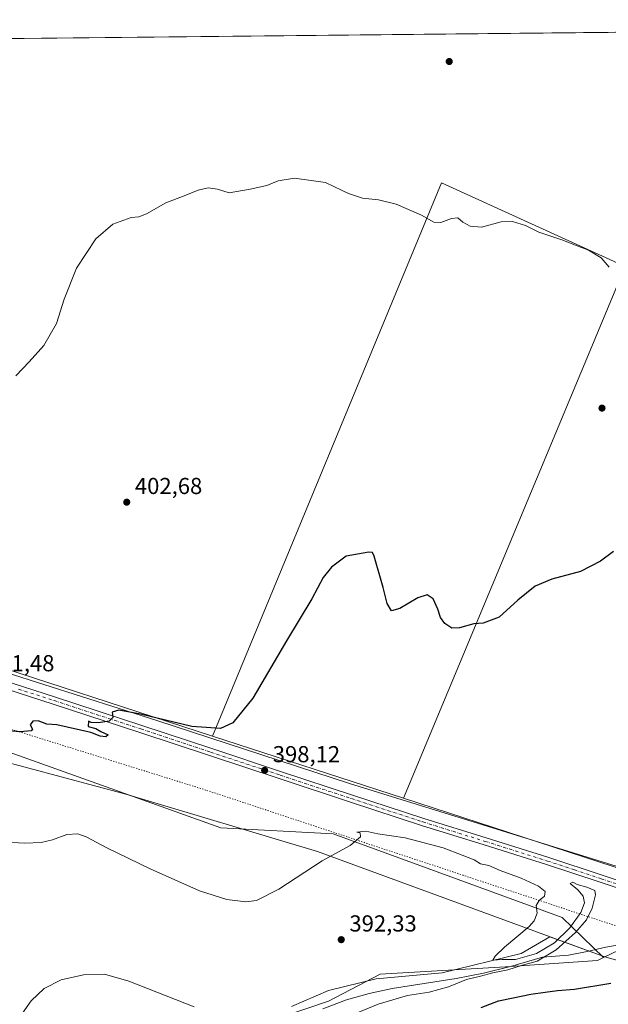
# Model space of a CAD drawing. Units: metres. Extents: x 570253 to 573712, y 4696400 to 4698748.
# Drawn here: x 572893 to 573148, y 4698322 to 4698748 of the extents above; entities that cross this region are included whole.
import ezdxf

# ---------------------------------------------------------------- set-up
doc = ezdxf.new("R2010")
doc.units = ezdxf.units.M
doc.header["$MEASUREMENT"] = 0
doc.linetypes.add('DGN Style 4', pattern=[2.6384748266838614, 1.318413404963828, -0.6592067024819142, 0.001648016756204785, -0.6592067024819142])
doc.linetypes.add('DGN Style 5', pattern=[1.1536117293433497, 0.4944050268614355, -0.6592067024819142])
for name, color, linetype, lineweight in [('Comarca CxS', 21, 'Continuous', 0), ('Comunidad Autónoma CxS', 142, 'Continuous', 0), ('Corriente natural lineal', 142, 'Continuous', 13), ('Cultivos herbáceos CxS', 92, 'Continuous', 0), ('Curva de nivel maestra', 30, 'Continuous', 30), ('Curva de nivel normal', 30, 'Continuous', 0), ('Espacio natural protegido', 121, 'Continuous', 13), ('Espacio natural protegido CxS', 121, 'Continuous', 0), ('Huerta CxS', 92, 'Continuous', 0), ('Municipio CxS', 4, 'Continuous', 0), ('Pastizal CxS', 92, 'Continuous', 0), ('Pista no pavimentada Cxs', 111, 'Continuous', 0), ('Pista no pavimentada eje', 91, 'DGN Style 4', 0), ('Provincia CxS', 1, 'Continuous', 0), ('Punto de cota en terreno', 7, 'Continuous', 0), ('Rótulo de punto de cota en terreno', 7, 'Continuous', 0), ('Vía pecuaria CxS', 92, 'Continuous', 13), ('Vía pecuaria eje', 92, 'DGN Style 5', 0)]:
    doc.layers.add(name, color=color, linetype=linetype, lineweight=lineweight)
doc.styles.add('Style-Arial', font='txt')

# ---------------------------------------------------------------- blocks, each defined once
blk = doc.blocks.new('*U14')
at = {"layer": 'Pastizal CxS', "color": 92, "linetype": 'Continuous', "lineweight": 0}
blk.add_polyline3d([(572998.4140999997, 4698313.546900001, 390.8843000000052), (573026.8721000003, 4698323.1545, 392.0298999999941), (573049.2392999995, 4698334.880100001, 392.5559000000067), (573103.5595000006, 4698338.077299999, 395.1763999999966), (573143.3664999995, 4698340.8837, 397.2206000000006), (573145.9077000003, 4698342.098900001, 397.1670000000013), (573159.2549000002, 4698348.4815, 396.8025999999954), (573175.7654999997, 4698349.092300001, 397.4370000000054), (573195.4358999999, 4698339.539100001, 400.5973999999987), (573219.2429000001, 4698330.860900001, 402.554999999993), (573250.6611000003, 4698325.489499999, 404.6404000000039), (573262.7191000005, 4698321.026699999, 406.0139000000054)], dxfattribs=at)
blk = doc.blocks.new('*U15')
at = {"layer": 'Cultivos herbáceos CxS', "color": 92, "linetype": 'Continuous', "lineweight": 0}
blk.add_polyline3d([(572777.1668999996, 4698470.947699999, 404.3604999999953), (572980.2575000003, 4698398.267100001, 397.8481999999931), (573029.0025000004, 4698395.640699999, 396.0148999999947), (573128.0575000001, 4698359.395500001, 395.4231), (573145.9077000003, 4698342.098900001, 397.1670000000013), (573143.3664999995, 4698340.8837, 397.2206000000006), (573103.5595000006, 4698338.077299999, 395.1763999999966), (573049.2392999995, 4698334.880100001, 392.5559000000067), (573026.8721000003, 4698323.1545, 392.0298999999941), (572998.4140999997, 4698313.546900001, 390.8843000000052), (572990.6709000003, 4698300.267100001, 390.5875999999989), (572972.4517000001, 4698283.344500001, 389.7597999999998), (572944.4697000004, 4698257.9849, 387.758799999996), (572939.7925000004, 4698262.642300001, 387.7522000000026), (572932.0497000003, 4698262.6425, 387.8252999999968), (572925.0774999997, 4698255.053500001, 387.6857000000018), (572919.0535000004, 4698248.4967, 387.771900000007), (572912.1403000001, 4698244.935699999, 388.0996000000014), (572866.7921000002, 4698246.043099999, 395.9006999999983)], dxfattribs=at)
blk = doc.blocks.new('*U16')
at = {"layer": 'Cultivos herbáceos CxS', "color": 92, "linetype": 'Continuous', "lineweight": 0}
blk.add_polyline3d([(573274.6009999998, 4698721.5767, 414.2375000000029), (573273.6590999998, 4698341.213300001, 400.7641000000003), (573059.3200000003, 4698411.118000001, 396.7860999999975), (573155.2823000001, 4698641.536, 405.530700000003), (573075.9071000004, 4698677.731000001, 405.7189999999973), (572976.7527000001, 4698438.046499999, 399.8935999999958), (572866.8183000004, 4698473.9005, 402.0766000000003), (572749.9501, 4698511.2257, 406.1230000000069), (572683.7427000003, 4698532.3707, 407.6741999999941), (572598.6120999996, 4698577.693700001, 405.3147999999928), (572667.7734000003, 4698738.0222, 407.1107999999949), (573275.4342999998, 4698744.290200001, 415.224000000002)], close=True, dxfattribs=at)
blk = doc.blocks.new('5PATER')
at = {"layer": 'Huerta CxS', "linetype": 'Continuous', "lineweight": 0}
h = blk.add_hatch(color=51, dxfattribs=at)
edge = h.paths.add_edge_path()
edge.add_ellipse((0, 0), major_axis=(-0.1095731443231308, -0.1110710700762829), ratio=0.9994222409660322, start_angle=0, end_angle=360)

msp = doc.modelspace()

# ---------------------------------------------------------------- linework, layer by layer
at = {"layer": 'Comarca CxS', "color": 21, "linetype": 'Continuous', "lineweight": 0, "flags": 128}
msp.add_lwpolyline([(571561.6126206269, 4698726.612194539), (573316.416302442, 4698744.712931077), (573679.6800005509, 4698748.45998299), (573704.06000055, 4696435.329983012)], dxfattribs=at)
at = {"layer": 'Comunidad Autónoma CxS', "color": 142, "linetype": 'Continuous', "lineweight": 0, "flags": 128}
msp.add_lwpolyline([(571561.6126206269, 4698726.612194539), (573316.416302442, 4698744.712931077), (573679.6800005509, 4698748.45998299), (573704.06000055, 4696435.329983012)], dxfattribs=at)
at = {"layer": 'Corriente natural lineal', "color": 142, "linetype": 'Continuous', "lineweight": 13}
msp.add_polyline3d([(573190.7600999996, 4698351.3301, 397.6190999999963), (573168.4301000005, 4698349.790100001, 397.1034999999974), (573157.6401000004, 4698348.470100001, 396.7571999999927), (573146.9200999998, 4698346.590100001, 396.4180000000051), (573138.8800999997, 4698344.6601, 396.1524000000064), (573130.8000999996, 4698343.140100001, 395.4973000000027), (573119.5900999998, 4698342.2401, 395.5129000000015), (573105.7701000003, 4698338.210100001, 395.2280000000028), (573094.0301000001, 4698335.340100001, 394.7756999999983), (573082.1501000002, 4698333.020099999, 394.4247999999934), (573054.5000999998, 4698328.7401, 393.2581000000064), (573044.5601000004, 4698326.540100001, 392.9403000000021), (573034.7301000003, 4698323.7401, 392.2958999999973), (573024.4200999998, 4698319.9101, 392.0038000000059)], dxfattribs=at)
at = {"layer": 'Cultivos herbáceos CxS', "color": 92, "linetype": 'Continuous', "lineweight": 0, "extrusion": (-0.01334891763152568, -0.0001376936207417217, 0.9999108897489485), "elevation": -7884.40666628493, "flags": 128}
msp.add_lwpolyline([(572622.1827478043, 4698736.981110427), (573229.8977071971, 4698743.249110488)], dxfattribs=at)
at = {"layer": 'Cultivos herbáceos CxS', "color": 92, "linetype": 'Continuous', "lineweight": 0, "extrusion": (0.03399584872965859, -0.01108740642436683, 0.9993604713455156), "elevation": -32215.02331426936, "flags": 128}
msp.add_lwpolyline([(4644536.11418433, 911520.1984370091), (4644536.11418433, 911433.2952742489)], dxfattribs=at)
at = {"layer": 'Cultivos herbáceos CxS', "color": 92, "linetype": 'Continuous', "lineweight": 0}
for points in [[(573059.3200000003, 4698411.118000001, 396.7860999999975), (573273.6590999998, 4698341.213300001, 400.7641000000003), (573274.6009999998, 4698721.5767, 414.2375000000029), (573275.4342999998, 4698744.290300001, 415.224000000002)], [(572246.4382999997, 4698733.676300001, 399.1203999999998), (572610.8947000002, 4698535.955900001, 406.0880000000034), (572656.5736999996, 4698509.220699999, 407.843399999998), (572777.1668999996, 4698470.947699999, 404.3604999999953), (572980.2575000003, 4698398.267100001, 397.8481999999931), (573029.0025000004, 4698395.640699999, 396.0148999999947), (573128.0575000001, 4698359.395500001, 395.4231), (573145.9077000003, 4698342.098900001, 397.1670000000013)], [(573059.3200000003, 4698411.118000001, 396.7860999999975), (573155.2823000001, 4698641.536, 405.530700000003), (573075.9071000004, 4698677.731000001, 405.7189999999973), (572976.7527000001, 4698438.046499999, 399.8935999999958)], [(573059.3200000003, 4698411.118000001, 396.7860999999975), (573155.2823000001, 4698641.536, 405.530700000003), (573075.9071000004, 4698677.731000001, 405.7189999999973), (572976.7527000001, 4698438.046499999, 399.8935999999958)], [(572598.6120999996, 4698577.693700001, 405.3147999999928), (572683.7427000003, 4698532.3707, 407.6741999999941), (572749.9501, 4698511.2257, 406.1230000000069), (572866.8183000004, 4698473.9005, 402.0766000000003), (572976.7527000001, 4698438.046499999, 399.8935999999958)], [(573145.9077000003, 4698342.098900001, 397.1670000000013), (573143.3664999995, 4698340.8837, 397.2206000000006), (573103.5595000006, 4698338.077299999, 395.1763999999966), (573049.2392999995, 4698334.880100001, 392.5559000000067), (573026.8721000003, 4698323.1545, 392.0298999999941), (572998.4140999997, 4698313.546900001, 390.8843000000052), (572990.6709000003, 4698300.267100001, 390.5875999999989), (572972.4517000001, 4698283.344500001, 389.7597999999998), (572944.4697000004, 4698257.9849, 387.758799999996), (572939.7925000004, 4698262.642300001, 387.7522000000026), (572932.0497000003, 4698262.6425, 387.8252999999968), (572925.0774999997, 4698255.053500001, 387.6857000000018), (572919.0535000004, 4698248.4967, 387.771900000007), (572912.1403000001, 4698244.935699999, 388.0996000000014), (572866.7921000002, 4698246.043099999, 395.9006999999983)]]:
    msp.add_polyline3d(points, dxfattribs=at)
msp.add_3dface([(573059.3200000003, 4698411.118000001, 396.7860999999975), (572976.7527000001, 4698438.046499999, 399.8935999999958), (573075.9071000004, 4698677.731000001, 405.7189999999973), (573155.2823000001, 4698641.536, 405.530700000003)], dxfattribs=at)
at = {"layer": 'Curva de nivel maestra', "color": 30, "linetype": 'Continuous', "lineweight": 30, "elevation": 400, "flags": 128}
for points in [[(573150.3099999996, 4698518.0601), (573144.5899999999, 4698513.880100001), (573135.9900000002, 4698509.4101), (573123.5899999999, 4698506.0001), (573116.3499999996, 4698503.0001), (573108.8499999996, 4698496.9001), (573100.8499999996, 4698489.520099999), (573093.8499999996, 4698486.9301), (573089.7999999998, 4698486.720100001), (573083.6100000005, 4698484.950099999), (573080.3099999996, 4698484.880100001), (573077.2100000001, 4698486.790100001), (573075.4000000004, 4698489.370100001), (573074.2400000002, 4698493.0601), (573072.1699999999, 4698497.470100001), (573069.6500000004, 4698499.2601), (573065.5800000001, 4698497.970100001), (573057.7400000002, 4698493.350099999), (573054.1900000004, 4698492.2601), (573052.3700000001, 4698495.550100001), (573050.5899999999, 4698502.5001), (573046.7400000002, 4698515.940099999), (573045.9000000004, 4698517.670100001), (573044.3600000005, 4698517.720100001), (573034.5999999996, 4698515.960100001), (573028.2000000002, 4698511.300100001), (573024.5999999996, 4698506.770099999), (573019.6399999997, 4698497.550100001), (573008.6799999997, 4698479.3201), (572994.2400000002, 4698454.540100001), (572985.5599999996, 4698443.7601), (572980.1100000005, 4698441.340100001), (572967.8200000003, 4698442.2501), (572945.5899999999, 4698447.590100001), (572936.1600000003, 4698449.3301), (572933.2599999999, 4698448.420100001), (572933.5300000003, 4698446.110099999), (572932.04, 4698444.530099999), (572927.3600000005, 4698443.850099999), (572924.2199999997, 4698443.950099999), (572923, 4698444.5801), (572922.8399999999, 4698442.220100001), (572926.2100000001, 4698441.360099999), (572928.3300000001, 4698440.050100001), (572931.5599999996, 4698438.6501), (572930.5199999996, 4698437.790100001), (572928.0599999996, 4698438.090100001), (572924, 4698439.5801), (572909.2999999998, 4698442.880100001), (572904.9800000004, 4698443.270099999), (572901.2000000002, 4698444.630100001), (572898.9699999997, 4698444.470100001), (572897.7999999998, 4698442.9101), (572898.8200000003, 4698441.0001), (572898.2199999997, 4698440.3301), (572893.5199999996, 4698439.870100001), (572883.1799999997, 4698440.7601)], [(573092.9800000004, 4698320.4801), (573100.4500000002, 4698323.290100001), (573106.9100000003, 4698324.620100001), (573114.4500000002, 4698326.2501), (573120.7400000002, 4698327.0701), (573126.0700000003, 4698327.8201), (573133.4000000004, 4698328.380100001), (573149.1399999997, 4698331.040100001)]]:
    msp.add_lwpolyline(points, dxfattribs=at)
at = {"layer": 'Curva de nivel normal', "color": 30, "linetype": 'Continuous', "lineweight": 0, "flags": 128}
for points, elevation in [([(573148.4299999997, 4698641.200099999), (573144.9299999997, 4698645.220100001), (573139.4800000004, 4698648.630100001), (573134.5599999996, 4698650.4801), (573127.8499999996, 4698653.090100001), (573118.0199999996, 4698656.380100001), (573112.1799999997, 4698659.2601), (573106.5199999996, 4698661.050100001), (573101.7000000002, 4698660.840100001), (573093.1299999999, 4698658.620100001), (573088.1799999997, 4698658.940099999), (573085.0499999998, 4698660.800100001), (573082.8499999996, 4698662.610099999), (573080.1799999997, 4698662.370100001), (573075.5199999996, 4698660.590100001), (573072.5199999996, 4698660.7401), (573067.1799999997, 4698663.7501), (573056.1799999997, 4698668.5001), (573048.5599999996, 4698670.440099999), (573041.5999999996, 4698671.1501), (573035.5499999998, 4698673.120100001), (573032.7812999999, 4698674.470799999), (573025.6900000004, 4698677.9301), (573012.2199999997, 4698679.800100001), (573005.1100000005, 4698678.610099999), (573000.2999999998, 4698676.5701), (572992.9900000002, 4698675.090100001), (572983.9699999997, 4698673.420100001), (572978.8499999996, 4698675.090100001), (572974.8499999996, 4698675.640100001), (572970.5199999996, 4698674.610099999), (572964.5199999996, 4698672.190099999), (572956.5199999996, 4698669.0801), (572948.1799999997, 4698664.4001), (572944.8499999996, 4698663.0001), (572941.5199999996, 4698662.790100001), (572933.5199999996, 4698659.920100001), (572926.2300000004, 4698653.5801), (572917.9000000004, 4698640.8201), (572912.4699999997, 4698627.4301), (572909.1900000004, 4698616.7601), (572903.7199999997, 4698607.3101), (572897.3600000005, 4698600.2501), (572891.5199999996, 4698594.120100001)], 405), ([(573036.8499999996, 4698317.170100001), (573048.4100000003, 4698321.960100001), (573061.0899999999, 4698325.620100001), (573070.4800000004, 4698327.090100001), (573078.7999999998, 4698329.4801), (573086.7000000002, 4698332.530099999), (573092.6900000004, 4698333.970100001), (573098, 4698335.4101), (573104.5599999996, 4698336.840100001), (573110.8300000001, 4698338.780099999), (573117.2400000002, 4698340.600099999), (573125.4000000004, 4698345.4001), (573133.9000000004, 4698352.880100001), (573138.5599999996, 4698358.4901), (573141.0099999999, 4698363.4901), (573142.5599999996, 4698369.200099999), (573142.2000000002, 4698371.130100001), (573138.7300000004, 4698372.6601), (573134.5199999996, 4698373.770099999), (573132.7100000001, 4698374.7401), (573131.5099999999, 4698374.220100001), (573134.8700000001, 4698371.460100001), (573137.2000000002, 4698368.700099999), (573137.6799999997, 4698365.7401), (573136.1799999997, 4698361.600099999), (573131.4400000004, 4698354.9101), (573124.79, 4698348.4801), (573117.0199999996, 4698343.800100001), (573107.7999999998, 4698341.270099999), (573102.04, 4698341.2501), (573098.1200000001, 4698340.940099999), (573099.0300000003, 4698342.640100001), (573103.04, 4698346.5601), (573113.75, 4698355.620100001), (573115.8899999997, 4698358.040100001), (573117.2000000002, 4698361.350099999), (573116.7599999999, 4698364.5801), (573118.0599999996, 4698366.7601), (573120.4800000004, 4698368.7601), (573120.6600000003, 4698370.7601), (573117.8600000005, 4698373.0801), (573110.3099999996, 4698376.5601), (573101.2100000001, 4698379.790100001), (573096.3600000005, 4698381.9301), (573092.7400000002, 4698382.6601), (573089.9299999997, 4698384.4301), (573084.8099999996, 4698386.5001), (573076.5, 4698389.670100001), (573060.1399999997, 4698393.950099999), (573048.2199999997, 4698395.7401), (573043.0499999998, 4698396.8101), (573039.1799999997, 4698396.440099999), (573040.6200000001, 4698396.0701), (573040.7100000001, 4698394.360099999), (573036.3300000001, 4698390.640100001), (573032.7812999999, 4698388.7172), (573024.1500000004, 4698384.040100001), (573005.3899999997, 4698371.6601), (572995.7300000004, 4698366.850099999), (572991.0800000001, 4698366.2601), (572982.9900000002, 4698367.2301), (572971.1600000003, 4698371.050100001), (572949.6699999999, 4698380.5001), (572930.9100000003, 4698389.6801), (572922.0899999999, 4698394.470100001), (572918.4500000002, 4698395.690099999), (572913.6799999997, 4698395.420100001), (572907.3899999997, 4698393.140100001), (572902.5199999996, 4698391.9001), (572895.4600000001, 4698391.700099999), (572884.54, 4698392.2401)], 395), ([(572968.8200000003, 4698320.720100001), (572940.5599999996, 4698331.800100001), (572929.9500000002, 4698334.880100001), (572920.9000000004, 4698334.620100001), (572911.2800000003, 4698332.460100001), (572903.9100000003, 4698328.7501), (572898.1799999997, 4698323.3201), (572891.4299999997, 4698313.670100001)], 390)]:
    msp.add_lwpolyline(points, dxfattribs=dict(at, elevation=elevation))
at = {"layer": 'Espacio natural protegido', "color": 121, "linetype": 'Continuous', "lineweight": 13, "flags": 128}
msp.add_lwpolyline([(573010.8761000005, 4698320.893300002), (573026.9061000011, 4698327.826200001), (573047.5270999996, 4698332.910200002), (573076.1751000002, 4698335.4302), (573110.3331000007, 4698343.860199999), (573122.6681000005, 4698351.128199998), (573146.1601, 4698342.5022), (573273.2221000007, 4698305.825200002)], dxfattribs=at)
at = {"layer": 'Espacio natural protegido CxS', "color": 121, "linetype": 'Continuous', "lineweight": 0, "flags": 128}
msp.add_lwpolyline([(573010.8760999999, 4698320.893300002), (573026.9061000005, 4698327.8262), (573047.5270999989, 4698332.910200001), (573076.1750999996, 4698335.430199999), (573110.3331000002, 4698343.8602), (573122.6681, 4698351.128199999), (573146.1600999993, 4698342.502199999), (573273.2221000001, 4698305.825200001)], dxfattribs=at)
at = {"layer": 'Municipio CxS', "color": 4, "linetype": 'Continuous', "lineweight": 0, "flags": 128}
msp.add_lwpolyline([(571561.6126206269, 4698726.612194539), (573316.416302442, 4698744.712931077)], dxfattribs=at)
at = {"layer": 'Pastizal CxS', "color": 92, "linetype": 'Continuous', "lineweight": 0, "extrusion": (0.03399584872965859, -0.01108740642436683, 0.9993604713455156), "elevation": -32215.02331426936, "flags": 128}
msp.add_lwpolyline([(4644536.11418433, 911520.1984370091), (4644536.11418433, 911433.2952742489)], dxfattribs=at)
at = {"layer": 'Pastizal CxS', "color": 92, "linetype": 'Continuous', "lineweight": 0}
for points in [[(573059.3200000003, 4698411.118000001, 396.7860999999975), (573273.6590999998, 4698341.213300001, 400.7641000000003), (573274.6009999998, 4698721.5767, 414.2375000000029), (573275.4342999998, 4698744.290300001, 415.224000000002)], [(572246.4382999997, 4698733.676300001, 399.1203999999998), (572610.8947000002, 4698535.955900001, 406.0880000000034), (572656.5736999996, 4698509.220699999, 407.843399999998), (572777.1668999996, 4698470.947699999, 404.3604999999953), (572980.2575000003, 4698398.267100001, 397.8481999999931), (573029.0025000004, 4698395.640699999, 396.0148999999947), (573128.0575000001, 4698359.395500001, 395.4231), (573145.9077000003, 4698342.098900001, 397.1670000000013)], [(572598.6120999996, 4698577.693700001, 405.3147999999928), (572683.7427000003, 4698532.3707, 407.6741999999941), (572749.9501, 4698511.2257, 406.1230000000069), (572866.8183000004, 4698473.9005, 402.0766000000003), (572976.7527000001, 4698438.046499999, 399.8935999999958)], [(573262.7191000005, 4698321.026699999, 406.0139000000054), (573250.6611000003, 4698325.489499999, 404.6404000000039), (573219.2429000001, 4698330.860900001, 402.554999999993), (573195.4358999999, 4698339.539100001, 400.5973999999987), (573175.7654999997, 4698349.092300001, 397.4370000000054), (573159.2549000002, 4698348.4815, 396.8025999999954), (573145.9077000003, 4698342.098900001, 397.1670000000013), (573128.0575000001, 4698359.395500001, 395.4231), (573029.0025000004, 4698395.640699999, 396.0148999999947), (572980.2575000003, 4698398.267100001, 397.8481999999931), (572777.1668999996, 4698470.947699999, 404.3604999999953)], [(572866.8183000004, 4698473.9005, 402.0766000000003), (572976.7527000001, 4698438.046499999, 399.8935999999958), (573059.3200000003, 4698411.118000001, 396.7860999999975), (573273.6590999998, 4698341.213300001, 400.7641000000003)], [(573274.5525000002, 4698304.692700001, 407.2975000000006), (573272.8618999999, 4698310.218499999, 407.354800000001), (573262.7191000005, 4698321.026699999, 406.0139000000054), (573250.6611000003, 4698325.489499999, 404.6404000000039), (573219.2429000001, 4698330.860900001, 402.554999999993), (573195.4358999999, 4698339.539100001, 400.5973999999987), (573175.7654999997, 4698349.092300001, 397.4370000000054), (573159.2549000002, 4698348.4815, 396.8025999999954), (573145.9077000003, 4698342.098900001, 397.1670000000013)], [(573145.9077000003, 4698342.098900001, 397.1670000000013), (573143.3664999995, 4698340.8837, 397.2206000000006), (573103.5595000006, 4698338.077299999, 395.1763999999966), (573049.2392999995, 4698334.880100001, 392.5559000000067), (573026.8721000003, 4698323.1545, 392.0298999999941), (572998.4140999997, 4698313.546900001, 390.8843000000052), (572990.6709000003, 4698300.267100001, 390.5875999999989), (572972.4517000001, 4698283.344500001, 389.7597999999998), (572944.4697000004, 4698257.9849, 387.758799999996), (572939.7925000004, 4698262.642300001, 387.7522000000026), (572932.0497000003, 4698262.6425, 387.8252999999968), (572925.0774999997, 4698255.053500001, 387.6857000000018), (572919.0535000004, 4698248.4967, 387.771900000007), (572912.1403000001, 4698244.935699999, 388.0996000000014), (572866.7921000002, 4698246.043099999, 395.9006999999983)]]:
    msp.add_polyline3d(points, dxfattribs=at)
at = {"layer": 'Pista no pavimentada Cxs', "color": 111, "linetype": 'Continuous', "lineweight": 0}
for points in [[(572871.1601, 4698467.090100001, 401.7379999999976), (572908.6901000004, 4698454.9001, 400.9612999999954), (572946.1801000005, 4698442.630100001, 399.7599999999948), (572976.3701, 4698432.630100001, 399.0102999999945), (573006.5401, 4698422.600099999, 397.9774999999936), (573037.3601000002, 4698412.450099999, 397.0685999999987), (573068.2100999998, 4698402.380100001, 396.2256000000052), (573095.2001, 4698393.920100001, 396.0871000000043), (573122.2301000003, 4698385.420100001, 395.9869000000036), (573145.4301000005, 4698377.7401, 396.5059999999939), (573168.5800999999, 4698370.0601, 397.1892999999982), (573201.3901000004, 4698359.4901, 398.3711000000039), (573234.1401000004, 4698348.670100001, 399.7973999999958), (573261.2001, 4698339.3201, 401.0096000000049), (573288.2401000002, 4698329.970100001, 402.2200000000012), (573291.9501, 4698329.130100001, 402.3579000000027), (573295.6601, 4698328.280099999, 402.4980999999971), (573297.7301000003, 4698328.040100001, 402.5700999999972), (573299.8201000001, 4698328.1501, 402.645199999999), (573301.6201, 4698328.5601, 402.6965000000055), (573305.0169000002, 4698327.6119, 402.8424999999988), (573308.5147000002, 4698326.658100001, 402.8907999999938), (573311.7901, 4698325.130100001, 402.8515000000043), (573313.3649000004, 4698320.392100001, 402.9079999999958)], [(572871.1601, 4698467.090100001, 401.7379999999976), (572908.6901000004, 4698454.9001, 400.9612999999954), (572946.1801000005, 4698442.630100001, 399.7599999999948), (572976.3701, 4698432.630100001, 399.0102999999945), (573006.5401, 4698422.600099999, 397.9774999999936), (573037.3601000002, 4698412.450099999, 397.0685999999987), (573068.2100999998, 4698402.380100001, 396.2256000000052), (573095.2001, 4698393.920100001, 396.0871000000043), (573122.2301000003, 4698385.420100001, 395.9869000000036), (573145.4301000005, 4698377.7401, 396.5059999999939), (573168.5800999999, 4698370.0601, 397.1892999999982), (573201.3901000004, 4698359.4901, 398.3711000000039), (573234.1401000004, 4698348.670100001, 399.7973999999958), (573261.2001, 4698339.3201, 401.0096000000049), (573288.2401000002, 4698329.970100001, 402.2200000000012), (573291.9501, 4698329.130100001, 402.3579000000027), (573295.6601, 4698328.280099999, 402.4980999999971), (573297.7301000003, 4698328.040100001, 402.5700999999972), (573299.8201000001, 4698328.1501, 402.645199999999), (573301.6201, 4698328.5601, 402.6965000000055)], [(573305.0701000001, 4698321.7501, 402.8053999999975), (573301.8101000004, 4698322.520099999, 402.7170000000042), (573299.1101000002, 4698323.1601, 402.5966000000044), (573296.4301000005, 4698323.9301, 402.5240999999951), (573291.8201000001, 4698325.460100001, 402.4820000000037), (573287.2100999998, 4698327.0001, 402.3215000000055), (573260.1700999998, 4698336.340100001, 401.3558000000049), (573233.1300999997, 4698345.690099999, 399.954700000002), (573200.4101, 4698356.4901, 398.397299999997), (573167.6001000004, 4698367.0601, 397.1499999999942), (573144.4401000004, 4698374.7601, 396.2817000000068), (573121.2600999996, 4698382.420100001, 395.9318999999959), (573094.2600999996, 4698390.9101, 396.8205000000016), (573067.2500999998, 4698399.380100001, 396.0374000000011), (573036.3800999997, 4698409.460100001, 396.8567999999942), (573005.5500999996, 4698419.610099999, 397.9033999999957), (572975.3800999997, 4698429.640100001, 398.8883999999962), (572945.2001, 4698439.640100001, 399.6831999999995), (572907.7100999998, 4698451.9101, 400.741599999994), (572876.9301000005, 4698461.9001, 401.4652999999962)], [(573308.7100999998, 4698317.1601, 402.8065999999963), (573307.1602999996, 4698319.376700001, 402.8000000000029), (573305.0701000001, 4698321.7501, 402.8053999999975), (573301.8101000004, 4698322.520099999, 402.7170000000042), (573299.1101000002, 4698323.1601, 402.5966000000044), (573296.4301000005, 4698323.9301, 402.5240999999951), (573291.8201000001, 4698325.460100001, 402.4820000000037), (573287.2100999998, 4698327.0001, 402.3215000000055), (573260.1700999998, 4698336.340100001, 401.3558000000049), (573233.1300999997, 4698345.690099999, 399.954700000002), (573200.4101, 4698356.4901, 398.397299999997), (573167.6001000004, 4698367.0601, 397.1499999999942), (573144.4401000004, 4698374.7601, 396.2817000000068), (573121.2600999996, 4698382.420100001, 395.9318999999959), (573094.2600999996, 4698390.9101, 396.8205000000016), (573067.2500999998, 4698399.380100001, 396.0374000000011), (573036.3800999997, 4698409.460100001, 396.8567999999942), (573005.5500999996, 4698419.610099999, 397.9033999999957), (572975.3800999997, 4698429.640100001, 398.8883999999962), (572945.2001, 4698439.640100001, 399.6831999999995), (572907.7100999998, 4698451.9101, 400.741599999994), (572876.9301000005, 4698461.9001, 401.4652999999962)]]:
    msp.add_polyline3d(points, dxfattribs=at)
at = {"layer": 'Pista no pavimentada eje', "color": 91, "linetype": 'DGN Style 4', "lineweight": 0}
msp.add_polyline3d([(572892.8101000004, 4698458.4001, 401.1108999999997), (572908.2001, 4698453.405099999, 400.8380999999936), (572945.6901000004, 4698441.1351, 399.7125999999989), (572975.8750999998, 4698431.1351, 398.9419999999955), (573006.0450999998, 4698421.1051, 397.944399999993), (573036.8701, 4698410.9551, 396.9652999999962), (573067.7301000003, 4698400.880100001, 396.135500000004), (573094.7301000003, 4698392.415100001, 396.1683000000049), (573121.7451, 4698383.920100001, 395.9660000000004), (573133.3450999996, 4698380.0801, 396.1533999999957), (573144.9351000004, 4698376.2501, 396.4161000000022), (573156.5100999996, 4698372.4101, 396.8607999999949), (573168.0900999998, 4698368.5601, 397.186400000006), (573200.9001000002, 4698357.9901, 398.4470000000001), (573217.2600999996, 4698352.590100001, 399.1910000000062), (573233.6350999996, 4698347.1801, 399.911500000002), (573247.1651, 4698342.505100001, 400.5654000000068), (573260.6851000004, 4698337.8301, 401.1613999999972), (573274.2050999999, 4698333.1601, 401.7449999999953), (573288.0661000004, 4698328.4079, 402.2522999999928), (573293.7401000002, 4698326.870100001, 402.4946999999956), (573300.6246999997, 4698325.5515, 402.6919999999955), (573305.4590999996, 4698324.821699999, 402.8408999999957), (573308.2373000003, 4698323.432499999, 402.8809999999939)], dxfattribs=at)
at = {"layer": 'Provincia CxS', "color": 1, "linetype": 'Continuous', "lineweight": 0, "flags": 128}
msp.add_lwpolyline([(571561.6126206269, 4698726.612194539), (573316.416302442, 4698744.712931077), (573679.6800005509, 4698748.45998299), (573704.06000055, 4696435.329983012)], dxfattribs=at)
at = {"layer": 'Vía pecuaria CxS', "color": 92, "linetype": 'Continuous', "lineweight": 13}
for points in [[(572313.3142999997, 4698734.3661, 400.075800000006), (572342.2718000002, 4698718.6262, 400.0356999999931), (572442.4858999997, 4698665.723900001, 401.2885999999999), (572570.5528999995, 4698595.2783, 404.3074000000051), (572633.3789999997, 4698563.078500001, 407.0544999999984), (572715.3561000006, 4698523.8904, 407.2197000000015), (572870.9467000002, 4698470.828299999, 401.9556000000011), (572952.5800000001, 4698444.8201, 400.3221000000049), (573035.9823000003, 4698417.574999999, 397.2749999999942), (573157.4477000004, 4698379.814300001, 396.965200000006), (573273.5281999996, 4698345.772600001, 400.8387999999977), (573275.5396999996, 4698458.211999999, 403.8864000000031), (573273.2189999997, 4698566.945400001, 406.6882999999943), (573271.6421999997, 4698640.790999999, 412.5651999999973), (573275.6602999996, 4698744.2927, 415.2369999999937)], [(572870.9467000002, 4698470.828299999, 401.9556000000011), (572952.5800000001, 4698444.8201, 400.3221000000049), (573035.9823000003, 4698417.574999999, 397.2749999999942), (573157.4477000004, 4698379.814300001, 396.965200000006), (573273.5281999996, 4698345.772600001, 400.8387999999977), (573275.5396999996, 4698458.211999999, 403.8864000000031), (573273.2189999997, 4698566.945400001, 406.6882999999943), (573271.6421999997, 4698640.790999999, 412.5651999999973), (573275.6602999996, 4698744.2927, 415.2369999999937), (573315.4354999998, 4698744.7029, 415.9389999999985), (573314.9924999997, 4698639.520300001, 412.0130000000063), (573314.7785, 4698554.957699999, 407.8806000000041), (573314.7068999996, 4698526.538000001, 406.7256999999955), (573314.5992999999, 4698483.8542, 405.6285999999964), (573314.5401, 4698458.761299999, 405.1233000000066), (573315.2684000004, 4698333.312100001, 402.9765000000043), (573319.9182000002, 4698321.482000001, 403.4391000000033)], [(573315.5579000004, 4698295.142300001, 404.8886000000057), (573314.0307999998, 4698295.530200001, 404.5639999999985), (573273.2176999999, 4698305.822899999, 407.3130999999994), (573146.1571000004, 4698342.504699999, 397.5568999999959), (573022.2017999999, 4698388.021400001, 395.6325999999972), (572939.2544, 4698412.8715, 398.4725999999937), (572855.0460999999, 4698435.3487, 399.9060999999929), (572706.5654999996, 4698481.8408, 407.5895000000019), (572614.9844000004, 4698532.119000001, 406.2661999999983), (572552.7693999996, 4698565.025699999, 403.9207000000025), (572426.8652999997, 4698629.644400001, 401.2136000000028), (572316.5511999996, 4698690.0097, 399.6622000000062), (572235.8459000001, 4698733.567, 399.2612999999984)], [(573273.2176999999, 4698305.822899999, 407.3130999999994), (573146.1571000004, 4698342.504699999, 397.5568999999959), (573022.2017999999, 4698388.021400001, 395.6325999999972), (572939.2544, 4698412.8715, 398.4725999999937), (572855.0460999999, 4698435.3487, 399.9060999999929)]]:
    msp.add_polyline3d(points, dxfattribs=at)
at = {"layer": 'Vía pecuaria eje', "color": 92, "linetype": 'DGN Style 5', "lineweight": 0}
msp.add_polyline3d([(572269.7357999999, 4698733.9166, 399.2238999999972), (572524.1695999998, 4698595.416999999, 402.8937000000006), (572681.3497000001, 4698514.821000001, 408.1039000000019), (572779.5880000005, 4698475.4177, 404.2164000000048), (572974.2777000006, 4698414.521000001, 398.6353999999992), (573185.0425000004, 4698344.67, 399.1140000000014), (573261.8468000004, 4698323.176999999, 405.928899999999), (573281.4950000001, 4698323.1766, 403.825800000006), (573293.9982000003, 4698330.340399999, 402.3371999999945), (573301.1424000004, 4698346.459200001, 402.2258000000002), (573301.1429000003, 4698382.278000001, 402.0084000000061), (573297.5722000003, 4698480.782500001, 404.7710999999982), (573294.2258000001, 4698744.484200001, 417.6983999999939)], dxfattribs=at)

# ---------------------------------------------------------------- block references
at = {"layer": 'Cultivos herbáceos CxS', "color": 92, "linetype": 'Continuous', "lineweight": 0}
for name in ['*U16', '*U15']:
    msp.add_blockref(name, (0, 0), dxfattribs=at)
at = {"layer": 'Pastizal CxS', "color": 92, "linetype": 'Continuous', "lineweight": 0}
msp.add_blockref('*U14', (0, 0), dxfattribs=at)
at = {"layer": 'Punto de cota en terreno', "color": 7, "linetype": 'Continuous', "lineweight": 0, "xscale": 10, "yscale": 10, "zscale": 10}
for p in [(573079.1799999997, 4698730.350000001, 407.820000000007), (573145.3099999996, 4698580.16, 402.1399999999995), (572939.5999999996, 4698539.4, 402.679999999993), (572999.2800000003, 4698423.189999999, 398.1199999999953), (573032.4500000002, 4698349.850000001, 392.3300000000018)]:
    msp.add_blockref('5PATER', p, dxfattribs=at)

# ---------------------------------------------------------------- texts
at = {"layer": 'Rótulo de punto de cota en terreno', "color": 7, "linetype": 'Continuous', "lineweight": 0, "style": 'Style-Arial'}
for s, p in [('402,68', (572943.1277999999, 4698542.927800001)), ('401,48', (572879.1478000004, 4698466.127800001)), ('398,12', (573002.8077999996, 4698426.717800001)), ('392,33', (573035.9778000005, 4698353.377800001))]:
    msp.add_text(s, height=7.000000000000002, dxfattribs=at).set_placement(p)

doc.saveas('drawing.dxf')
